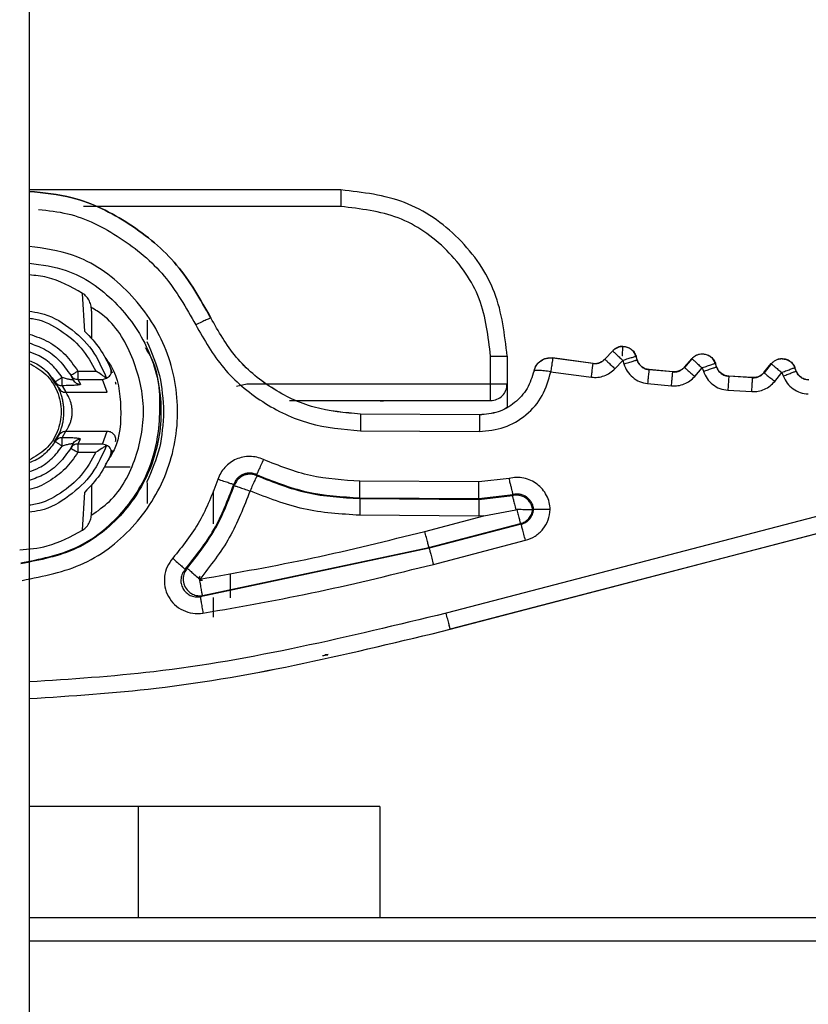
# Model space of a CAD drawing. Units: inches. Extents: x 0.1 to 16.8, y 0.1 to 10.9.
# Drawn here: x 7.2 to 7.3, y 2.8 to 2.9 of the extents above; entities that cross this region are included whole.
import ezdxf

# ---------------------------------------------------------------- set-up
doc = ezdxf.new("R2010")
doc.units = ezdxf.units.IN
doc.header["$MEASUREMENT"] = 0

msp = doc.modelspace()

# ---------------------------------------------------------------- linework, layer by layer
at = {"color": 7, "linetype": 'Continuous', "lineweight": 25}
for p, q in [((7.189091, 3.231005), (7.189091, 2.565755)), ((7.21678, 2.881177), (7.189091, 2.881175)), ((7.21678, 2.879701), (7.193899, 2.879699)), ((7.19404, 2.868618), (7.193837, 2.871997)), ((7.194635, 2.870407), (7.194635, 2.868001)), ((7.199556, 2.869624), (7.199556, 2.867888)), ((7.205219, 2.869828), (7.205221, 2.869829)), ((7.240927, 2.866905), (7.240222, 2.86616)), ((7.240922, 2.866885), (7.240226, 2.866149)), ((7.240927, 2.866905), (7.240922, 2.866885)), ((7.241795, 2.866455), (7.241828, 2.86729)), ((7.241829, 2.86729), (7.241824, 2.867268)), ((7.230069, 2.863954), (7.230068, 2.866415)), ((7.231545, 2.866415), (7.231545, 2.863954)), ((7.235591, 2.866254), (7.235583, 2.866265)), ((7.239177, 2.865784), (7.235583, 2.866265)), ((7.23918, 2.865773), (7.235594, 2.866253)), ((7.240222, 2.86616), (7.240226, 2.866149)), ((7.24112, 2.865304), (7.241816, 2.866041)), ((7.241836, 2.866454), (7.241795, 2.866455)), ((7.241816, 2.866041), (7.241907, 2.865737)), ((7.242994, 2.866393), (7.242999, 2.866412)), ((7.243085, 2.866088), (7.242994, 2.866393)), ((7.242999, 2.866411), (7.242998, 2.86638)), ((7.243092, 2.866098), (7.242999, 2.866412)), ((7.243085, 2.866088), (7.243092, 2.866098)), ((7.247281, 2.865439), (7.247959, 2.866209)), ((7.247955, 2.866189), (7.247285, 2.865429)), ((7.247959, 2.866209), (7.247955, 2.866189)), ((7.247958, 2.866192), (7.247958, 2.866208)), ((7.24889, 2.866625), (7.248885, 2.866603)), ((7.255969, 2.866207), (7.255966, 2.866185)), ((7.193412, 2.865095), (7.195022, 2.865095)), ((7.196322, 2.865317), (7.196455, 2.864938)), ((7.233931, 2.86511), (7.233932, 2.865109)), ((7.239177, 2.865784), (7.23918, 2.865773)), ((7.244141, 2.865217), (7.244149, 2.865226)), ((7.246253, 2.865017), (7.244141, 2.865217)), ((7.246249, 2.865027), (7.244149, 2.865226)), ((7.246253, 2.865017), (7.246249, 2.865027)), ((7.247281, 2.865439), (7.247285, 2.865429)), ((7.248207, 2.864616), (7.248877, 2.865376)), ((7.248877, 2.865376), (7.248979, 2.865075)), ((7.250042, 2.865768), (7.250046, 2.865788)), ((7.250144, 2.865468), (7.250042, 2.865768)), ((7.250151, 2.865477), (7.250046, 2.865788)), ((7.250047, 2.865787), (7.250047, 2.865756)), ((7.250144, 2.865468), (7.250151, 2.865477)), ((7.25436, 2.864965), (7.25501, 2.865758)), ((7.255007, 2.865738), (7.254364, 2.864955)), ((7.25501, 2.865758), (7.255007, 2.865738)), ((7.25501, 2.865741), (7.25501, 2.865757)), ((7.257108, 2.865391), (7.257112, 2.865411)), ((7.25722, 2.865094), (7.257108, 2.865391)), ((7.257227, 2.865104), (7.257112, 2.865411)), ((7.257112, 2.865409), (7.257113, 2.865378)), ((7.25722, 2.865094), (7.257227, 2.865104)), ((7.257227, 2.865104), (7.257228, 2.86508)), ((7.190733, 2.86497), (7.191493, 2.863834)), ((7.191686, 2.86363), (7.191402, 2.864138)), ((7.192984, 2.864336), (7.192775, 2.864722)), ((7.193412, 2.864359), (7.195614, 2.86436)), ((7.193412, 2.864359), (7.193645, 2.863929)), ((7.195614, 2.86436), (7.195943, 2.864473)), ((7.19602, 2.863213), (7.195614, 2.86436)), ((7.306122, 2.864472), (7.226123, 2.843608)), ((7.25123, 2.864633), (7.251237, 2.864643)), ((7.253347, 2.864507), (7.25123, 2.864633)), ((7.253343, 2.864518), (7.251237, 2.864643)), ((7.253347, 2.864507), (7.253343, 2.864518)), ((7.25436, 2.864965), (7.254364, 2.864955)), ((7.255315, 2.864175), (7.255958, 2.864958)), ((7.255958, 2.864958), (7.256069, 2.864661)), ((7.192024, 2.8638), (7.192352, 2.863213)), ((7.207506, 2.863771), (7.208415, 2.863952)), ((7.208415, 2.863952), (7.230069, 2.863954)), ((7.231545, 2.863954), (7.231545, 2.861933)), ((7.244019, 2.863993), (7.246143, 2.863792)), ((7.25115, 2.863406), (7.253281, 2.863279)), ((7.19235, 2.863213), (7.196019, 2.863213)), ((7.2122, 2.862476), (7.230069, 2.862478)), ((7.220011, 2.862455), (7.218522, 2.862465)), ((7.220523, 2.862407), (7.220011, 2.862455)), ((7.226495, 2.84218), (7.306494, 2.863044)), ((7.306496, 2.863043), (7.226496, 2.842179)), ((7.218514, 2.861279), (7.218514, 2.861281)), ((7.229084, 2.86121), (7.218514, 2.861281)), ((7.229084, 2.861208), (7.218514, 2.861279)), ((7.229084, 2.86121), (7.229084, 2.861208)), ((7.192025, 2.859181), (7.192352, 2.859768)), ((7.192351, 2.859768), (7.19602, 2.859768)), ((7.195615, 2.858621), (7.19602, 2.859768)), ((7.218504, 2.859804), (7.229074, 2.859733)), ((7.191791, 2.859593), (7.191267, 2.858809)), ((7.191403, 2.858843), (7.191686, 2.859351)), ((7.193413, 2.858621), (7.193645, 2.859052)), ((7.192776, 2.858259), (7.192984, 2.858645)), ((7.195615, 2.858621), (7.193413, 2.858621)), ((7.195943, 2.858509), (7.195615, 2.858621)), ((7.19646, 2.858056), (7.196322, 2.857664)), ((7.193413, 2.857886), (7.195023, 2.857886)), ((7.209281, 2.855906), (7.20932, 2.855808)), ((7.231717, 2.85557), (7.229044, 2.855254)), ((7.194636, 2.85498), (7.194637, 2.852574)), ((7.199547, 2.855265), (7.199558, 2.855093)), ((7.199558, 2.855093), (7.199558, 2.853333)), ((7.207302, 2.854927), (7.207257, 2.855021)), ((7.229044, 2.855254), (7.218474, 2.855325)), ((7.193839, 2.850983), (7.194042, 2.854362)), ((7.205463, 2.85153), (7.205463, 2.854468)), ((7.218464, 2.853849), (7.229034, 2.853779)), ((7.218464, 2.853777), (7.218464, 2.853849)), ((7.218464, 2.853777), (7.229034, 2.853706)), ((7.229034, 2.853779), (7.23207, 2.854137)), ((7.229034, 2.853706), (7.232007, 2.854047)), ((7.229034, 2.853706), (7.229034, 2.853779)), ((7.232007, 2.854047), (7.23207, 2.854137)), ((7.229474, 2.852235), (7.232308, 2.852788)), ((7.232308, 2.852788), (7.232401, 2.852799)), ((7.233895, 2.852807), (7.233815, 2.852789)), ((7.229024, 2.852231), (7.218454, 2.852302)), ((7.22423, 2.850867), (7.229474, 2.852235)), ((7.229474, 2.852235), (7.229024, 2.852231)), ((7.224602, 2.84944), (7.232725, 2.851558)), ((7.232797, 2.851502), (7.22462, 2.84937)), ((7.232725, 2.851558), (7.232797, 2.851502)), ((7.22462, 2.84937), (7.204287, 2.845064)), ((7.204477, 2.845168), (7.224602, 2.84944)), ((7.224581, 2.849519), (7.224586, 2.8495)), ((7.22462, 2.84937), (7.224602, 2.84944)), ((7.224993, 2.847942), (7.233169, 2.850074)), ((7.202947, 2.847502), (7.203127, 2.847596)), ((7.20694, 2.847133), (7.20694, 2.844965)), ((7.204287, 2.845064), (7.204477, 2.845168)), ((7.205464, 2.843242), (7.205464, 2.844988)), ((7.226496, 2.842179), (7.226422, 2.842462)), ((7.226496, 2.842179), (7.226495, 2.84218)), ((7.215657, 2.839928), (7.215361, 2.8399)), ((7.198796, 2.826442), (7.189091, 2.826442)), ((7.198796, 2.816599), (7.198796, 2.826442)), ((7.220235, 2.826442), (7.198796, 2.826442)), ((7.220235, 2.826442), (7.220235, 2.816599)), ((7.189091, 2.816599), (7.565659, 2.816599)), ((8.399566, 2.814483), (7.189091, 2.814483))]:
    msp.add_line(p, q, dxfattribs=at)
for points, knots in [([(7.189091, 2.881044), (7.190376, 2.880917), (7.193521, 2.880606), (7.198089, 2.878329), (7.202451, 2.874718), (7.204298, 2.871459), (7.205221, 2.869829)], [0, 0, 0, 0, 0.187194, 0.458129, 0.729065, 1, 1, 1, 1]), ([(7.205219, 2.869828), (7.204296, 2.871458), (7.20245, 2.874717), (7.198088, 2.878328), (7.193521, 2.880605), (7.190376, 2.880915), (7.189091, 2.881042)], [0, 0, 0, 0, 0.270937, 0.541875, 0.812812, 1, 1, 1, 1]), ([(7.189928, 2.87944), (7.190787, 2.879348), (7.193364, 2.879071), (7.197278, 2.87706), (7.201318, 2.873735), (7.203027, 2.870716), (7.203881, 2.869207)], [0, 0, 0, 0, 0.142857, 0.428571, 0.714286, 1, 1, 1, 1]), ([(7.188463, 2.846522), (7.19035, 2.846888), (7.194125, 2.847621), (7.198751, 2.851294), (7.201735, 2.856283), (7.202629, 2.862056), (7.201313, 2.867759), (7.19796, 2.872483), (7.193613, 2.875561), (7.190401, 2.875985), (7.189091, 2.876158)], [0, 0, 0, 0, 0.130052, 0.260104, 0.390155, 0.520207, 0.650259, 0.780311, 0.910363, 1, 1, 1, 1]), ([(7.189091, 2.874681), (7.19021, 2.874531), (7.193043, 2.874151), (7.196907, 2.8714), (7.199931, 2.867144), (7.201118, 2.862001), (7.200312, 2.856794), (7.197622, 2.852296), (7.19345, 2.848984), (7.190046, 2.848323), (7.188344, 2.847993)], [0, 0, 0, 0, 0.085377, 0.216037, 0.346698, 0.477358, 0.608019, 0.738679, 0.86934, 1, 1, 1, 1]), ([(7.193837, 2.871997), (7.192815, 2.872573), (7.191318, 2.873415), (7.189626, 2.873579), (7.189091, 2.873631)], [0, 0, 0, 0, 0.683287, 1, 1, 1, 1]), ([(7.194635, 2.870407), (7.194626, 2.870562), (7.194608, 2.870872), (7.194451, 2.871311), (7.194205, 2.871711), (7.19396, 2.871902), (7.193837, 2.871997)], [0, 0, 0, 0, 0.251203, 0.500506, 0.749144, 1, 1, 1, 1]), ([(7.189091, 2.870405), (7.18942, 2.870365), (7.190696, 2.870211), (7.192685, 2.869052), (7.194806, 2.867083), (7.195581, 2.865326), (7.195969, 2.864447)], [0, 0, 0, 0, 0.103784, 0.402522, 0.701261, 1, 1, 1, 1]), ([(7.194607, 2.8523), (7.195166, 2.852684), (7.196983, 2.853934), (7.198768, 2.857383), (7.199548, 2.861949), (7.19842, 2.866417), (7.196586, 2.869542), (7.194941, 2.870539), (7.194599, 2.870746)], [0, 0, 0, 0, 0.094358, 0.30681, 0.519261, 0.731713, 0.944164, 1, 1, 1, 1]), ([(7.189091, 2.869791), (7.189279, 2.869769), (7.190273, 2.869651), (7.19191, 2.868768), (7.193817, 2.867226), (7.19462, 2.865805), (7.195022, 2.865095)], [0, 0, 0, 0, 0.072507, 0.381671, 0.690836, 1, 1, 1, 1]), ([(7.189091, 2.868385), (7.189675, 2.86818), (7.190844, 2.867769), (7.192351, 2.866622), (7.193058, 2.865604), (7.193412, 2.865095)], [0, 0, 0, 0, 0.333253, 0.666627, 1, 1, 1, 1]), ([(7.199546, 2.867716), (7.199977, 2.866722), (7.20084, 2.864735), (7.200969, 2.862572), (7.201033, 2.861491)], [0, 0, 0, 0, 0.5, 1, 1, 1, 1]), ([(7.188337, 2.848073), (7.19003, 2.848402), (7.193415, 2.84906), (7.197551, 2.852346), (7.200265, 2.856841), (7.200917, 2.861929), (7.200493, 2.865639), (7.199461, 2.867094), (7.199415, 2.867158)], [0, 0, 0, 0, 0.198149, 0.396298, 0.594446, 0.792595, 0.990744, 1, 1, 1, 1]), ([(7.189091, 2.867594), (7.189549, 2.867431), (7.190531, 2.867082), (7.191823, 2.866089), (7.192458, 2.865178), (7.192775, 2.864722)], [0, 0, 0, 0, 0.304571, 0.652285, 1, 1, 1, 1]), ([(7.192024, 2.864535), (7.19174, 2.864913), (7.191171, 2.865668), (7.190137, 2.866438), (7.18939, 2.866697), (7.189091, 2.866801)], [0, 0, 0, 0, 0.374414, 0.748828, 1, 1, 1, 1]), ([(7.241828, 2.86729), (7.241958, 2.867277), (7.24222, 2.867251), (7.242564, 2.867062), (7.242848, 2.866782), (7.242947, 2.866539), (7.242999, 2.866411)], [0, 0, 0, 0, 0.248695, 0.500015, 0.737814, 1, 1, 1, 1]), ([(7.189091, 2.866014), (7.189269, 2.86595), (7.189835, 2.865748), (7.190659, 2.86512), (7.191154, 2.864465), (7.191402, 2.864138)], [0, 0, 0, 0, 0.187495, 0.593748, 1, 1, 1, 1]), ([(7.195815, 2.86632), (7.196006, 2.866066), (7.196958, 2.864797), (7.197345, 2.861856), (7.197121, 2.858721), (7.196132, 2.857227), (7.195846, 2.856795)], [0, 0, 0, 0, 0.094425, 0.470529, 0.846632, 1, 1, 1, 1]), ([(7.233931, 2.86511), (7.233989, 2.865287), (7.234105, 2.865641), (7.234511, 2.866039), (7.235025, 2.866283), (7.235397, 2.866271), (7.235583, 2.866265)], [0, 0, 0, 0, 0.249983, 0.499963, 0.749962, 1, 1, 1, 1]), ([(7.233932, 2.865109), (7.233982, 2.865262), (7.234084, 2.865577), (7.23444, 2.865974), (7.23486, 2.866197), (7.235263, 2.866278), (7.23548, 2.866262), (7.235591, 2.866254)], [0, 0, 0, 0, 0.219991, 0.450849, 0.708063, 0.8508, 1, 1, 1, 1]), ([(7.23918, 2.865773), (7.239277, 2.865768), (7.239469, 2.865757), (7.239751, 2.865827), (7.240014, 2.865953), (7.240155, 2.866084), (7.240226, 2.866149)], [0, 0, 0, 0, 0.250035, 0.5, 0.749964, 1, 1, 1, 1]), ([(7.243085, 2.866088), (7.243129, 2.865975), (7.243218, 2.865749), (7.24347, 2.865479), (7.243782, 2.865283), (7.244021, 2.865239), (7.244141, 2.865217)], [0, 0, 0, 0, 0.250068, 0.5, 0.749932, 1, 1, 1, 1]), ([(7.244149, 2.865226), (7.244036, 2.865246), (7.243806, 2.865288), (7.243497, 2.865474), (7.243234, 2.865744), (7.24314, 2.865979), (7.243092, 2.866098)], [0, 0, 0, 0, 0.235467, 0.480618, 0.735461, 1, 1, 1, 1]), ([(7.24889, 2.866625), (7.249006, 2.866614), (7.249246, 2.866593), (7.249582, 2.866427), (7.249879, 2.86616), (7.24999, 2.865914), (7.250046, 2.865788)], [0, 0, 0, 0, 0.229072, 0.472092, 0.729067, 1, 1, 1, 1]), ([(7.25501, 2.865758), (7.255078, 2.865829), (7.25521, 2.865969), (7.255456, 2.866108), (7.255711, 2.866193), (7.255885, 2.866202), (7.255969, 2.866207)], [0, 0, 0, 0, 0.2681906, 0.5242484, 0.7681813, 1, 1, 1, 1]), ([(7.255969, 2.866207), (7.256091, 2.866195), (7.256338, 2.866172), (7.256668, 2.866003), (7.256947, 2.86575), (7.257056, 2.865527), (7.257112, 2.865409)], [0, 0, 0, 0, 0.2481079, 0.5000132, 0.7381033, 1, 1, 1, 1]), ([(7.189091, 2.865777), (7.189612, 2.865487), (7.190671, 2.864897), (7.191681, 2.863318), (7.192053, 2.86149), (7.191682, 2.859662), (7.190671, 2.858083), (7.189612, 2.857493), (7.189091, 2.857202)], [0, 0, 0, 0, 0.163102, 0.331531, 0.499959, 0.668388, 0.836816, 1, 1, 1, 1]), ([(7.195943, 2.864473), (7.19588, 2.864516), (7.195748, 2.864607), (7.195441, 2.864824), (7.195188, 2.864988), (7.195022, 2.865095)], [0, 0, 0, 0, 0.239795, 0.500209, 1, 1, 1, 1]), ([(7.195958, 2.864478), (7.196077, 2.864539), (7.196255, 2.864629), (7.196376, 2.864909), (7.19638, 2.865106), (7.196355, 2.865229), (7.196333, 2.865288), (7.196322, 2.865317)], [0, 0, 0, 0, 0.499597, 0.749336, 0.880048, 0.94004, 1, 1, 1, 1]), ([(7.235421, 2.865037), (7.235227, 2.865065), (7.234847, 2.86512), (7.234401, 2.865159), (7.234134, 2.865158), (7.233979, 2.865143), (7.233949, 2.865121), (7.233932, 2.865109)], [0, 0, 0, 0, 0.2568275, 0.5050755, 0.6938143, 0.8323226, 1, 1, 1, 1]), ([(7.239028, 2.864553), (7.23922, 2.864542), (7.239605, 2.864519), (7.24017, 2.864661), (7.240696, 2.86491), (7.240978, 2.865173), (7.24112, 2.865304)], [0, 0, 0, 0, 0.249691, 0.499983, 0.749692, 1, 1, 1, 1]), ([(7.241907, 2.865737), (7.241994, 2.86551), (7.242171, 2.865056), (7.242678, 2.864521), (7.243299, 2.864123), (7.243779, 2.864036), (7.244019, 2.863993)], [0, 0, 0, 0, 0.249747, 0.499978, 0.749748, 1, 1, 1, 1]), ([(7.246253, 2.865017), (7.246349, 2.865015), (7.246542, 2.86501), (7.246822, 2.86509), (7.24708, 2.865225), (7.247216, 2.865361), (7.247285, 2.865429)], [0, 0, 0, 0, 0.2500354, 0.4999999, 0.7499644, 1, 1, 1, 1]), ([(7.248979, 2.865075), (7.249074, 2.864852), (7.249266, 2.864404), (7.249792, 2.863887), (7.250427, 2.863511), (7.250909, 2.863441), (7.25115, 2.863406)], [0, 0, 0, 0, 0.249747, 0.499978, 0.749748, 1, 1, 1, 1]), ([(7.250144, 2.865468), (7.250192, 2.865356), (7.250289, 2.865133), (7.25055, 2.864872), (7.250869, 2.864687), (7.251109, 2.864651), (7.25123, 2.864633)], [0, 0, 0, 0, 0.250068, 0.5, 0.749932, 1, 1, 1, 1]), ([(7.251237, 2.864643), (7.251124, 2.864659), (7.250893, 2.864693), (7.250577, 2.864868), (7.250305, 2.865128), (7.250203, 2.86536), (7.250151, 2.865478)], [0, 0, 0, 0, 0.235475, 0.480629, 0.735469, 1, 1, 1, 1]), ([(7.258334, 2.864298), (7.258214, 2.864311), (7.257972, 2.864339), (7.257647, 2.864513), (7.257377, 2.864764), (7.257272, 2.864984), (7.25722, 2.865094)], [0, 0, 0, 0, 0.250068, 0.5, 0.749932, 1, 1, 1, 1]), ([(7.258342, 2.864307), (7.258228, 2.86432), (7.257996, 2.864346), (7.257674, 2.864509), (7.257393, 2.86476), (7.257283, 2.864988), (7.257227, 2.865104)], [0, 0, 0, 0, 0.235475, 0.480629, 0.735469, 1, 1, 1, 1]), ([(7.191402, 2.864138), (7.191446, 2.86408), (7.191521, 2.863982), (7.191676, 2.863879), (7.191839, 2.863812), (7.191963, 2.863804), (7.192024, 2.8638)], [0, 0, 0, 0, 0.2919852, 0.4999438, 0.7499719, 1, 1, 1, 1]), ([(7.192984, 2.864336), (7.192983, 2.864329), (7.192983, 2.864317), (7.192931, 2.864311), (7.192845, 2.864318), (7.192681, 2.864344), (7.192398, 2.864411), (7.192155, 2.864492), (7.192024, 2.864535)], [0, 0, 0, 0, 0.110276, 0.219301, 0.330593, 0.447198, 0.703608, 1, 1, 1, 1]), ([(7.192775, 2.864722), (7.192819, 2.864661), (7.192893, 2.864556), (7.193051, 2.864445), (7.19322, 2.864373), (7.193348, 2.864364), (7.193412, 2.864359)], [0, 0, 0, 0, 0.292247, 0.499939, 0.749969, 1, 1, 1, 1]), ([(7.193096, 2.864171), (7.193075, 2.864193), (7.193035, 2.864237), (7.192995, 2.864291), (7.192975, 2.864317)], [0, 0, 0, 0, 0.509339, 1, 1, 1, 1]), ([(7.192984, 2.864336), (7.193018, 2.864278), (7.193088, 2.864161), (7.193251, 2.864031), (7.193441, 2.863944), (7.193578, 2.863934), (7.193645, 2.863929)], [0, 0, 0, 0, 0.245109, 0.5, 0.754891, 1, 1, 1, 1]), ([(7.19673, 2.86415), (7.196733, 2.864139), (7.19674, 2.864117), (7.19677, 2.864001), (7.196785, 2.863945)], [0, 0, 0, 0, 0.510712, 1, 1, 1, 1]), ([(7.246143, 2.863792), (7.246336, 2.863787), (7.246721, 2.863778), (7.24728, 2.86394), (7.247798, 2.864207), (7.248071, 2.864479), (7.248207, 2.864616)], [0, 0, 0, 0, 0.2496906, 0.4999829, 0.7496919, 1, 1, 1, 1]), ([(7.253281, 2.863279), (7.253289, 2.863437), (7.253306, 2.863751), (7.253327, 2.864126), (7.253339, 2.864357), (7.253345, 2.864462), (7.253347, 2.8645), (7.253347, 2.864505), (7.253347, 2.864507)], [0, 0, 0, 0, 0.2495326, 0.4990652, 0.697237, 0.8469117, 0.9478798, 1, 1, 1, 1]), ([(7.253281, 2.863279), (7.253473, 2.863281), (7.253859, 2.863286), (7.254412, 2.863467), (7.254919, 2.863752), (7.255183, 2.864034), (7.255315, 2.864175)], [0, 0, 0, 0, 0.249691, 0.499983, 0.749692, 1, 1, 1, 1]), ([(7.253347, 2.864507), (7.253444, 2.864508), (7.253636, 2.864511), (7.253913, 2.8646), (7.254166, 2.864744), (7.254298, 2.864885), (7.254364, 2.864955)], [0, 0, 0, 0, 0.250035, 0.5, 0.749964, 1, 1, 1, 1]), ([(7.256069, 2.864661), (7.256173, 2.864441), (7.25638, 2.864), (7.256924, 2.863502), (7.257571, 2.863148), (7.258056, 2.863095), (7.258298, 2.863069)], [0, 0, 0, 0, 0.249747, 0.499978, 0.749748, 1, 1, 1, 1]), ([(7.191686, 2.86363), (7.19172, 2.863571), (7.19179, 2.863452), (7.191953, 2.863318), (7.192144, 2.863229), (7.192283, 2.863218), (7.19235, 2.863213)], [0, 0, 0, 0, 0.244898, 0.499822, 0.754841, 1, 1, 1, 1]), ([(7.191686, 2.859351), (7.191703, 2.859385), (7.191738, 2.859453), (7.19191, 2.859869), (7.192035, 2.860304), (7.192114, 2.860681), (7.192165, 2.861088), (7.192181, 2.861509), (7.192161, 2.861926), (7.192109, 2.862325), (7.19203, 2.862692), (7.191906, 2.863119), (7.191737, 2.863527), (7.191703, 2.863595), (7.191686, 2.86363)], [0, 0, 0, 0, 0.132064, 0.261108, 0.324328, 0.385841, 0.444866, 0.502781, 0.559882, 0.618304, 0.678676, 0.740593, 0.868579, 1, 1, 1, 1]), ([(7.193645, 2.863929), (7.193643, 2.86392), (7.193639, 2.863903), (7.193555, 2.863879), (7.193412, 2.863856), (7.193211, 2.863837), (7.192967, 2.86382), (7.192578, 2.863804), (7.192249, 2.863801), (7.192024, 2.8638)], [0, 0, 0, 0, 0.121074, 0.237037, 0.353743, 0.476938, 0.602192, 0.728068, 1, 1, 1, 1]), ([(7.192351, 2.859768), (7.192358, 2.859775), (7.192371, 2.859789), (7.192432, 2.859893), (7.192535, 2.860055), (7.192653, 2.860288), (7.19277, 2.860591), (7.192858, 2.860905), (7.192908, 2.861232), (7.192918, 2.86158), (7.192885, 2.861925), (7.192793, 2.862347), (7.19262, 2.86278), (7.192447, 2.863061), (7.19237, 2.863193), (7.192357, 2.863206), (7.19235, 2.863213)], [0, 0, 0, 0, 0.065367, 0.127598, 0.177638, 0.261576, 0.333752, 0.390376, 0.455026, 0.51668, 0.577794, 0.64318, 0.763239, 0.878754, 0.936816, 1, 1, 1, 1]), ([(7.201033, 2.861491), (7.200969, 2.86041), (7.20084, 2.858247), (7.199978, 2.856259), (7.199547, 2.855265)], [0, 0, 0, 0, 0.5, 1, 1, 1, 1]), ([(7.191686, 2.859351), (7.19172, 2.859409), (7.19179, 2.859529), (7.191954, 2.859663), (7.192146, 2.859752), (7.192284, 2.859763), (7.192352, 2.859768)], [0, 0, 0, 0, 0.245132, 0.500144, 0.755082, 1, 1, 1, 1]), ([(7.19602, 2.859768), (7.196078, 2.859764), (7.196194, 2.859756), (7.196357, 2.859694), (7.196499, 2.8596), (7.196618, 2.859474), (7.196705, 2.859323), (7.196754, 2.859153), (7.196764, 2.858986), (7.196741, 2.858881), (7.19673, 2.858831)], [0, 0, 0, 0, 0.126907, 0.255189, 0.381051, 0.500049, 0.634, 0.76399, 0.886732, 1, 1, 1, 1]), ([(7.192025, 2.859181), (7.191963, 2.859177), (7.191839, 2.859168), (7.191676, 2.859102), (7.191521, 2.858998), (7.191446, 2.8589), (7.191403, 2.858843)], [0, 0, 0, 0, 0.250028, 0.500057, 0.707754, 1, 1, 1, 1]), ([(7.193645, 2.859052), (7.193643, 2.859061), (7.193638, 2.859078), (7.193552, 2.859103), (7.193407, 2.859125), (7.193138, 2.859151), (7.192675, 2.859176), (7.192248, 2.859179), (7.192025, 2.859181)], [0, 0, 0, 0, 0.122791, 0.240072, 0.357715, 0.481545, 0.729515, 1, 1, 1, 1]), ([(7.192984, 2.858645), (7.193019, 2.858702), (7.193089, 2.858819), (7.193251, 2.85895), (7.193441, 2.859037), (7.193578, 2.859047), (7.193645, 2.859052)], [0, 0, 0, 0, 0.245109, 0.5, 0.754891, 1, 1, 1, 1]), ([(7.191403, 2.858843), (7.191155, 2.858515), (7.19066, 2.85786), (7.189835, 2.857232), (7.189269, 2.857029), (7.189091, 2.856966)], [0, 0, 0, 0, 0.406141, 0.812281, 1, 1, 1, 1]), ([(7.195969, 2.858534), (7.195582, 2.857655), (7.194807, 2.855898), (7.192686, 2.853929), (7.190697, 2.852769), (7.18942, 2.852614), (7.189091, 2.852574)], [0, 0, 0, 0, 0.298692, 0.597383, 0.896075, 1, 1, 1, 1]), ([(7.189091, 2.856178), (7.189391, 2.856283), (7.190137, 2.856542), (7.191172, 2.857312), (7.191741, 2.858068), (7.192025, 2.858446)], [0, 0, 0, 0, 0.251366, 0.625683, 1, 1, 1, 1]), ([(7.192776, 2.858259), (7.192458, 2.857803), (7.191824, 2.856891), (7.190532, 2.855898), (7.189549, 2.855549), (7.189091, 2.855386)], [0, 0, 0, 0, 0.347632, 0.695265, 1, 1, 1, 1]), ([(7.192025, 2.858446), (7.192155, 2.858489), (7.192398, 2.858569), (7.192681, 2.858635), (7.192845, 2.858662), (7.192931, 2.858668), (7.192983, 2.858663), (7.192984, 2.858651), (7.192984, 2.858645)], [0, 0, 0, 0, 0.295754, 0.552035, 0.66875, 0.780236, 0.889497, 1, 1, 1, 1]), ([(7.193413, 2.858621), (7.193349, 2.858617), (7.19322, 2.858608), (7.193052, 2.858536), (7.192893, 2.858425), (7.192819, 2.85832), (7.192776, 2.858259)], [0, 0, 0, 0, 0.250031, 0.500062, 0.70749, 1, 1, 1, 1]), ([(7.192975, 2.858663), (7.192995, 2.85869), (7.193036, 2.858744), (7.193076, 2.858788), (7.193096, 2.85881)], [0, 0, 0, 0, 0.489981, 1, 1, 1, 1]), ([(7.195969, 2.858534), (7.195906, 2.858485), (7.195777, 2.858386), (7.195455, 2.858169), (7.195195, 2.857999), (7.195023, 2.857886)], [0, 0, 0, 0, 0.243902, 0.500342, 1, 1, 1, 1]), ([(7.196322, 2.857664), (7.196333, 2.857693), (7.196355, 2.857752), (7.19638, 2.857876), (7.196377, 2.858072), (7.196255, 2.858352), (7.196077, 2.858443), (7.195959, 2.858503)], [0, 0, 0, 0, 0.0599465, 0.1199343, 0.2506617, 0.5004013, 1, 1, 1, 1]), ([(7.193413, 2.857886), (7.19306, 2.857372), (7.192355, 2.856344), (7.190833, 2.855269), (7.189703, 2.854675), (7.189091, 2.854595), (7.189091, 2.854594)], [0, 0, 0, 0, 0.333299, 0.666598, 0.999898, 1, 1, 1, 1]), ([(7.195023, 2.857886), (7.194621, 2.857176), (7.193818, 2.855755), (7.191911, 2.854212), (7.190274, 2.853329), (7.18928, 2.853211), (7.189091, 2.853189)], [0, 0, 0, 0, 0.309108, 0.618216, 0.927324, 1, 1, 1, 1]), ([(7.209901, 2.857245), (7.209708, 2.857321), (7.20932, 2.857474), (7.208694, 2.857538), (7.208069, 2.857483), (7.207471, 2.857291), (7.206923, 2.856982), (7.206458, 2.856562), (7.206079, 2.856058), (7.205928, 2.85567), (7.205853, 2.855475)], [0, 0, 0, 0, 0.124627, 0.249714, 0.374533, 0.499985, 0.624886, 0.750261, 0.875085, 1, 1, 1, 1]), ([(7.198063, 2.856569), (7.197747, 2.856569), (7.197119, 2.856569), (7.196396, 2.856569), (7.195878, 2.856569), (7.195812, 2.856569), (7.195778, 2.856569)], [0, 0, 0, 0, 0.252118, 0.499857, 0.750514, 1, 1, 1, 1]), ([(7.209281, 2.855906), (7.209184, 2.855944), (7.208989, 2.85602), (7.208676, 2.856054), (7.208364, 2.856026), (7.208065, 2.855931), (7.207792, 2.855776), (7.207559, 2.855566), (7.20737, 2.855313), (7.207294, 2.855118), (7.207257, 2.855021)], [0, 0, 0, 0, 0.124992, 0.250292, 0.374906, 0.49998, 0.625032, 0.749653, 0.874974, 1, 1, 1, 1]), ([(7.20932, 2.855808), (7.209223, 2.855846), (7.20903, 2.85592), (7.208718, 2.855952), (7.208407, 2.855923), (7.208062, 2.855814), (7.207743, 2.855609), (7.20746, 2.8553), (7.207358, 2.855059), (7.207302, 2.854927)], [0, 0, 0, 0, 0.125097, 0.250194, 0.375291, 0.500388, 0.685441, 0.826658, 1, 1, 1, 1]), ([(7.235372, 2.852797), (7.235352, 2.853016), (7.235311, 2.853453), (7.235065, 2.854069), (7.234702, 2.854621), (7.234222, 2.855074), (7.233655, 2.855416), (7.233026, 2.855616), (7.232366, 2.855687), (7.231934, 2.855609), (7.231717, 2.85557)], [0, 0, 0, 0, 0.1249188, 0.2500551, 0.3747659, 0.4999827, 0.6246764, 0.7499169, 0.8748041, 1, 1, 1, 1]), ([(7.23207, 2.854137), (7.232064, 2.854164), (7.23205, 2.854217), (7.231989, 2.854466), (7.231935, 2.854686), (7.23189, 2.854869), (7.231816, 2.855171), (7.231753, 2.855425), (7.231717, 2.85557)], [0, 0, 0, 0, 0.249529, 0.499059, 0.55231, 0.653653, 0.802951, 1, 1, 1, 1]), ([(7.233814, 2.852789), (7.233786, 2.852926), (7.233734, 2.853177), (7.233521, 2.853537), (7.233227, 2.853824), (7.232898, 2.853992), (7.232648, 2.854061), (7.232469, 2.854084), (7.232262, 2.854092), (7.232109, 2.854065), (7.232007, 2.854047)], [0, 0, 0, 0, 0.1685, 0.308085, 0.49956, 0.657462, 0.749647, 0.812279, 0.87491, 1, 1, 1, 1]), ([(7.233895, 2.852807), (7.233881, 2.852914), (7.233853, 2.853127), (7.233724, 2.853426), (7.233539, 2.85369), (7.2333, 2.853908), (7.233019, 2.854069), (7.232711, 2.854164), (7.232387, 2.854195), (7.232176, 2.854156), (7.23207, 2.854137)], [0, 0, 0, 0, 0.125285, 0.250354, 0.374999, 0.500091, 0.624933, 0.749649, 0.874964, 1, 1, 1, 1]), ([(7.232797, 2.851502), (7.232941, 2.851554), (7.233229, 2.851657), (7.233572, 2.851969), (7.233818, 2.852359), (7.233869, 2.852658), (7.233895, 2.852807)], [0, 0, 0, 0, 0.251628, 0.502069, 0.751476, 1, 1, 1, 1]), ([(7.233169, 2.850074), (7.233465, 2.85018), (7.234058, 2.85039), (7.234752, 2.851047), (7.235244, 2.851864), (7.23533, 2.852486), (7.235372, 2.852797)], [0, 0, 0, 0, 0.24989, 0.500157, 0.750078, 1, 1, 1, 1]), ([(7.235372, 2.852797), (7.2352, 2.852799), (7.234929, 2.852801), (7.234588, 2.852803), (7.234326, 2.852804), (7.234116, 2.852805), (7.233946, 2.852806), (7.233914, 2.852807), (7.233895, 2.852807)], [0, 0, 0, 0, 0.226938, 0.358559, 0.49988, 0.662403, 0.800085, 1, 1, 1, 1]), ([(7.193839, 2.850983), (7.193959, 2.851075), (7.194207, 2.851263), (7.19445, 2.851664), (7.19461, 2.852107), (7.194628, 2.852417), (7.194637, 2.852574)], [0, 0, 0, 0, 0.2430804, 0.4997281, 0.746257, 1, 1, 1, 1]), ([(7.188244, 2.84923), (7.189069, 2.849298), (7.191055, 2.849464), (7.192812, 2.850423), (7.193839, 2.850983)], [0, 0, 0, 0, 0.415637, 1, 1, 1, 1]), ([(7.201846, 2.848484), (7.201662, 2.84824), (7.201296, 2.847752), (7.201071, 2.846853), (7.201095, 2.845936), (7.201417, 2.845075), (7.201971, 2.84434), (7.202732, 2.843829), (7.203612, 2.843535), (7.204221, 2.843583), (7.204525, 2.843608)], [0, 0, 0, 0, 0.125176, 0.250343, 0.375035, 0.49999, 0.62456, 0.749637, 0.87462, 1, 1, 1, 1]), ([(7.203127, 2.847596), (7.203053, 2.847497), (7.202874, 2.847256), (7.20274, 2.846772), (7.202783, 2.846286), (7.20297, 2.845839), (7.203239, 2.845514), (7.203619, 2.84527), (7.204026, 2.845136), (7.204327, 2.845158), (7.204477, 2.845168)], [0, 0, 0, 0, 0.102881, 0.250013, 0.407776, 0.499914, 0.650704, 0.749894, 0.874947, 1, 1, 1, 1]), ([(7.202947, 2.847502), (7.202855, 2.847379), (7.202671, 2.847134), (7.202552, 2.846683), (7.202566, 2.846224), (7.202723, 2.84579), (7.203005, 2.845426), (7.203386, 2.845168), (7.20383, 2.845028), (7.204134, 2.845052), (7.204287, 2.845064)], [0, 0, 0, 0, 0.126059, 0.251308, 0.375979, 0.500282, 0.624567, 0.749178, 0.874322, 1, 1, 1, 1]), ([(7.204491, 2.846501), (7.204464, 2.846498), (7.204414, 2.846494), (7.20434, 2.846514), (7.204279, 2.846559), (7.204234, 2.846619), (7.204205, 2.846691), (7.204202, 2.846767), (7.204219, 2.846842), (7.204249, 2.846883), (7.204264, 2.846904)], [0, 0, 0, 0, 0.131877, 0.250911, 0.369945, 0.501822, 0.624036, 0.750911, 0.873125, 1, 1, 1, 1]), ([(7.226123, 2.843608), (7.217515, 2.841521), (7.205301, 2.838559), (7.192786, 2.837743), (7.189091, 2.837501)], [0, 0, 0, 0, 0.704753, 1, 1, 1, 1]), ([(7.189091, 2.836023), (7.192855, 2.836268), (7.205496, 2.837092), (7.217832, 2.840081), (7.226495, 2.84218)], [0, 0, 0, 0, 0.2977543, 1, 1, 1, 1]), ([(7.189091, 2.836022), (7.192855, 2.836267), (7.205496, 2.83709), (7.217833, 2.840079), (7.226496, 2.842179)], [0, 0, 0, 0, 0.2977573, 1, 1, 1, 1]), ([(7.215146, 2.839839), (7.215227, 2.839851), (7.215389, 2.839875), (7.21555, 2.839907), (7.21563, 2.839922)], [0, 0, 0, 0, 0.4999918, 1, 1, 1, 1])]:
    msp.add_open_spline(points, degree=3, knots=knots, dxfattribs=at)
for points in [[(7.21678, 2.881177), (7.21678, 2.881155), (7.21678, 2.881111), (7.21678, 2.880769), (7.21678, 2.880281), (7.21678, 2.879894), (7.21678, 2.879701)], [(7.231545, 2.866415), (7.231323, 2.868349), (7.230879, 2.872219), (7.227464, 2.877098), (7.222584, 2.880512), (7.218714, 2.880956), (7.21678, 2.881177)], [(7.230068, 2.866415), (7.229869, 2.868156), (7.229469, 2.871638), (7.226396, 2.87603), (7.222003, 2.879102), (7.218521, 2.879501), (7.21678, 2.879701)], [(7.205219, 2.869828), (7.205194, 2.869816), (7.205144, 2.869793), (7.204832, 2.869648), (7.204396, 2.869446), (7.204053, 2.869287), (7.203881, 2.869207)], [(7.218514, 2.861279), (7.217124, 2.861402), (7.214344, 2.861648), (7.210533, 2.863479), (7.207285, 2.866187), (7.205908, 2.868614), (7.205219, 2.869828)], [(7.218514, 2.861281), (7.217124, 2.861404), (7.214344, 2.861649), (7.210534, 2.86348), (7.207287, 2.866188), (7.20591, 2.868615), (7.205221, 2.869829)], [(7.19404, 2.868618), (7.194506, 2.868127), (7.195436, 2.867144), (7.196026, 2.865926), (7.196322, 2.865317)], [(7.203881, 2.869207), (7.204638, 2.867872), (7.206153, 2.865202), (7.209725, 2.862223), (7.213917, 2.860209), (7.216975, 2.859939), (7.218504, 2.859804)], [(7.241824, 2.867268), (7.24174, 2.867264), (7.241572, 2.867255), (7.24133, 2.867177), (7.241106, 2.867058), (7.240984, 2.866943), (7.240922, 2.866885)], [(7.240922, 2.866885), (7.240939, 2.86687), (7.240973, 2.866838), (7.241181, 2.866641), (7.241472, 2.866366), (7.241701, 2.866149), (7.241816, 2.866041)], [(7.241829, 2.86729), (7.241745, 2.867285), (7.241577, 2.867277), (7.241335, 2.867198), (7.241111, 2.867078), (7.240988, 2.866963), (7.240927, 2.866905)], [(7.242994, 2.866393), (7.242945, 2.866514), (7.242847, 2.866757), (7.242564, 2.867037), (7.242215, 2.867229), (7.241954, 2.867255), (7.241824, 2.867268)], [(7.230068, 2.866415), (7.230262, 2.866415), (7.230649, 2.866415), (7.231137, 2.866415), (7.231478, 2.866415), (7.231523, 2.866415), (7.231545, 2.866415)], [(7.235594, 2.866253), (7.235591, 2.86623), (7.235585, 2.866184), (7.235544, 2.865901), (7.235487, 2.865504), (7.235443, 2.865192), (7.235421, 2.865036)], [(7.239176, 2.865784), (7.239272, 2.865779), (7.239465, 2.865768), (7.239748, 2.865838), (7.24001, 2.865964), (7.240152, 2.866095), (7.240223, 2.86616)], [(7.240226, 2.866149), (7.240243, 2.866133), (7.240277, 2.866101), (7.240485, 2.865905), (7.240776, 2.865629), (7.241005, 2.865413), (7.24112, 2.865304)], [(7.242994, 2.866393), (7.242972, 2.866386), (7.242927, 2.866373), (7.242653, 2.866291), (7.242269, 2.866176), (7.241967, 2.866086), (7.241816, 2.866041)], [(7.241907, 2.865737), (7.242058, 2.865782), (7.24236, 2.865872), (7.242744, 2.865987), (7.243018, 2.866069), (7.243063, 2.866082), (7.243085, 2.866088)], [(7.248885, 2.866603), (7.248798, 2.866599), (7.248622, 2.866589), (7.248372, 2.866504), (7.248141, 2.866375), (7.248017, 2.866251), (7.247955, 2.866189)], [(7.247955, 2.866189), (7.247972, 2.866173), (7.248007, 2.866143), (7.248222, 2.865954), (7.248522, 2.865689), (7.248759, 2.86548), (7.248877, 2.865376)], [(7.247959, 2.866209), (7.248021, 2.866271), (7.248145, 2.866395), (7.248376, 2.866525), (7.248627, 2.866611), (7.248802, 2.86662), (7.24889, 2.866625)], [(7.250042, 2.865769), (7.249991, 2.865885), (7.249888, 2.866118), (7.249608, 2.866384), (7.249266, 2.866566), (7.249012, 2.866591), (7.248885, 2.866603)], [(7.255966, 2.866185), (7.255874, 2.86618), (7.255692, 2.86617), (7.255432, 2.866078), (7.255195, 2.865938), (7.25507, 2.865805), (7.255007, 2.865738)], [(7.255966, 2.866185), (7.256089, 2.866174), (7.256336, 2.86615), (7.25667, 2.865978), (7.256947, 2.865725), (7.257055, 2.865502), (7.257108, 2.865391)], [(7.192775, 2.864722), (7.192785, 2.864727), (7.192804, 2.864739), (7.192951, 2.864825), (7.193162, 2.864948), (7.193329, 2.865046), (7.193412, 2.865095)], [(7.193412, 2.865095), (7.193412, 2.865003), (7.193412, 2.864821), (7.193412, 2.864586), (7.193412, 2.864413), (7.193412, 2.864377), (7.193412, 2.864359)], [(7.229074, 2.859733), (7.229824, 2.859805), (7.231326, 2.859948), (7.233295, 2.86113), (7.234809, 2.862858), (7.235217, 2.86431), (7.235421, 2.865036)], [(7.233931, 2.86511), (7.23376, 2.864572), (7.233417, 2.863497), (7.232256, 2.86223), (7.23077, 2.861367), (7.229646, 2.861262), (7.229084, 2.86121)], [(7.233932, 2.865109), (7.233761, 2.864571), (7.233418, 2.863495), (7.232256, 2.862228), (7.23077, 2.861365), (7.229646, 2.861261), (7.229084, 2.861208)], [(7.235421, 2.865036), (7.236021, 2.864951), (7.237223, 2.864783), (7.238426, 2.86463), (7.239028, 2.864553)], [(7.239028, 2.864553), (7.239048, 2.86471), (7.239087, 2.865023), (7.239136, 2.86542), (7.239172, 2.865705), (7.239178, 2.86575), (7.23918, 2.865773)], [(7.244141, 2.865217), (7.244138, 2.865194), (7.244134, 2.865147), (7.244105, 2.864862), (7.244066, 2.864464), (7.244034, 2.86415), (7.244019, 2.863993)], [(7.246143, 2.863792), (7.246157, 2.863949), (7.246185, 2.864263), (7.246221, 2.864662), (7.246247, 2.864947), (7.246251, 2.864994), (7.246253, 2.865017)], [(7.247281, 2.865439), (7.247212, 2.865371), (7.247075, 2.865236), (7.246817, 2.865101), (7.246537, 2.865021), (7.246345, 2.865025), (7.246248, 2.865027)], [(7.247285, 2.865429), (7.247302, 2.865413), (7.247337, 2.865383), (7.247552, 2.865193), (7.247853, 2.864928), (7.248089, 2.86472), (7.248207, 2.864616)], [(7.250042, 2.865768), (7.25002, 2.865761), (7.249977, 2.865746), (7.249705, 2.865655), (7.249325, 2.865527), (7.249027, 2.865426), (7.248877, 2.865376)], [(7.248979, 2.865075), (7.249128, 2.865125), (7.249427, 2.865226), (7.249807, 2.865354), (7.250078, 2.865445), (7.250122, 2.86546), (7.250144, 2.865468)], [(7.255007, 2.865738), (7.255025, 2.865723), (7.255061, 2.865694), (7.255282, 2.865512), (7.255592, 2.865258), (7.255836, 2.865058), (7.255958, 2.864958)], [(7.257108, 2.865391), (7.257087, 2.865383), (7.257043, 2.865366), (7.256775, 2.865265), (7.2564, 2.865124), (7.256105, 2.865013), (7.255958, 2.864958)], [(7.256069, 2.864661), (7.256217, 2.864716), (7.256512, 2.864827), (7.256887, 2.864968), (7.257155, 2.865069), (7.257198, 2.865086), (7.25722, 2.865094)], [(7.192024, 2.864535), (7.191943, 2.864483), (7.19178, 2.864379), (7.191574, 2.864247), (7.19143, 2.864156), (7.191411, 2.864144), (7.191402, 2.864138)], [(7.192024, 2.8638), (7.192024, 2.863817), (7.192024, 2.863853), (7.192024, 2.864026), (7.192024, 2.864261), (7.192024, 2.864444), (7.192024, 2.864535)], [(7.25123, 2.864633), (7.251228, 2.86461), (7.251225, 2.864564), (7.251207, 2.864278), (7.251181, 2.863878), (7.25116, 2.863564), (7.25115, 2.863406)], [(7.25436, 2.864965), (7.254294, 2.864895), (7.254162, 2.864755), (7.253909, 2.864611), (7.253632, 2.864521), (7.253439, 2.864519), (7.253342, 2.864518)], [(7.254364, 2.864955), (7.254382, 2.86494), (7.254418, 2.864911), (7.254639, 2.864729), (7.254949, 2.864475), (7.255193, 2.864275), (7.255315, 2.864175)], [(7.230069, 2.862478), (7.230069, 2.8625), (7.230069, 2.862544), (7.230069, 2.862886), (7.230069, 2.863374), (7.230069, 2.863761), (7.230069, 2.863954)], [(7.230069, 2.863954), (7.230262, 2.863954), (7.230649, 2.863954), (7.231137, 2.863954), (7.231478, 2.863954), (7.231523, 2.863954), (7.231545, 2.863954)], [(7.230069, 2.862478), (7.230262, 2.8625), (7.230649, 2.862544), (7.231137, 2.862886), (7.231478, 2.863374), (7.231523, 2.863761), (7.231545, 2.863954)], [(7.218514, 2.861279), (7.218514, 2.861251), (7.218514, 2.861196), (7.218511, 2.860852), (7.218508, 2.860371), (7.218505, 2.859993), (7.218504, 2.859804)], [(7.229084, 2.861208), (7.229083, 2.861181), (7.229083, 2.861125), (7.229081, 2.860781), (7.229078, 2.8603), (7.229075, 2.859922), (7.229074, 2.859733)], [(7.192025, 2.858446), (7.192025, 2.858537), (7.192025, 2.85872), (7.192025, 2.858955), (7.192025, 2.859127), (7.192025, 2.859163), (7.192025, 2.859181)], [(7.191403, 2.858843), (7.191412, 2.858837), (7.191431, 2.858825), (7.191574, 2.858733), (7.19178, 2.858602), (7.191943, 2.858498), (7.192025, 2.858446)], [(7.192776, 2.858259), (7.192785, 2.858253), (7.192804, 2.858242), (7.192952, 2.858156), (7.193162, 2.858032), (7.193329, 2.857935), (7.193413, 2.857886)], [(7.193413, 2.858621), (7.193413, 2.858603), (7.193413, 2.858568), (7.193413, 2.858395), (7.193413, 2.85816), (7.193413, 2.857977), (7.193413, 2.857886)], [(7.196322, 2.857664), (7.196027, 2.857055), (7.195437, 2.855837), (7.194507, 2.854854), (7.194042, 2.854362)], [(7.209901, 2.857245), (7.209822, 2.857073), (7.209663, 2.85673), (7.20946, 2.856293), (7.209316, 2.855982), (7.209292, 2.855931), (7.209281, 2.855906)], [(7.218474, 2.855325), (7.216994, 2.855415), (7.214033, 2.855595), (7.211279, 2.856695), (7.209901, 2.857245)], [(7.205853, 2.855475), (7.205367, 2.854206), (7.204396, 2.851666), (7.202696, 2.849544), (7.201846, 2.848484)], [(7.207257, 2.855021), (7.20723, 2.85503), (7.207177, 2.855047), (7.20685, 2.855153), (7.206393, 2.855301), (7.206033, 2.855417), (7.205853, 2.855475)], [(7.20932, 2.855808), (7.209308, 2.855783), (7.209285, 2.855733), (7.209142, 2.85542), (7.208941, 2.854983), (7.208783, 2.854639), (7.208704, 2.854468)], [(7.209281, 2.855906), (7.210756, 2.855317), (7.213707, 2.854139), (7.216879, 2.853946), (7.218464, 2.853849)], [(7.20932, 2.855808), (7.21079, 2.855227), (7.21373, 2.854063), (7.216886, 2.853873), (7.218464, 2.853777)], [(7.202947, 2.847502), (7.203861, 2.848643), (7.205689, 2.850925), (7.206734, 2.853656), (7.207257, 2.855021)], [(7.203127, 2.847596), (7.204008, 2.848712), (7.20577, 2.850945), (7.206791, 2.853599), (7.207302, 2.854927)], [(7.207302, 2.854927), (7.207328, 2.854918), (7.207381, 2.854901), (7.207708, 2.854794), (7.208165, 2.854644), (7.208524, 2.854526), (7.208704, 2.854468)], [(7.218464, 2.853849), (7.218465, 2.853877), (7.218465, 2.853933), (7.218467, 2.854276), (7.21847, 2.854757), (7.218473, 2.855136), (7.218474, 2.855325)], [(7.229034, 2.853779), (7.229034, 2.853807), (7.229035, 2.853862), (7.229037, 2.854206), (7.22904, 2.854687), (7.229043, 2.855065), (7.229044, 2.855254)], [(7.208704, 2.854468), (7.208158, 2.853048), (7.207065, 2.850208), (7.20518, 2.847819), (7.204237, 2.846624)], [(7.218454, 2.852302), (7.216771, 2.852403), (7.213406, 2.852607), (7.210271, 2.853847), (7.208704, 2.854468)], [(7.218464, 2.853777), (7.218464, 2.853749), (7.218463, 2.853694), (7.218461, 2.85335), (7.218458, 2.852869), (7.218455, 2.852491), (7.218454, 2.852302)], [(7.229034, 2.853706), (7.229033, 2.853679), (7.229033, 2.853623), (7.229031, 2.853279), (7.229027, 2.852798), (7.229025, 2.85242), (7.229024, 2.852231)], [(7.232007, 2.854047), (7.232012, 2.854024), (7.232023, 2.853977), (7.232092, 2.853691), (7.232189, 2.853285), (7.232268, 2.852954), (7.232308, 2.852788)], [(7.233814, 2.852789), (7.233787, 2.852789), (7.233732, 2.85279), (7.233405, 2.852792), (7.232947, 2.852795), (7.232583, 2.852797), (7.232401, 2.852799)], [(7.232401, 2.852799), (7.232444, 2.852635), (7.232529, 2.852308), (7.232633, 2.851909), (7.232707, 2.851627), (7.232719, 2.851581), (7.232725, 2.851558)], [(7.232725, 2.851558), (7.232862, 2.851607), (7.233137, 2.851705), (7.233471, 2.851995), (7.233719, 2.852362), (7.233783, 2.852647), (7.233815, 2.852789)], [(7.233169, 2.850074), (7.233121, 2.850257), (7.233026, 2.850624), (7.232905, 2.851089), (7.232818, 2.851422), (7.232804, 2.851475), (7.232797, 2.851502)], [(7.204237, 2.846624), (7.207594, 2.847217), (7.214307, 2.848401), (7.220922, 2.850045), (7.22423, 2.850867)], [(7.224602, 2.84944), (7.224595, 2.849467), (7.224581, 2.84952), (7.224494, 2.849853), (7.224373, 2.850318), (7.224277, 2.850684), (7.22423, 2.850867)], [(7.22462, 2.84937), (7.224627, 2.849343), (7.224641, 2.849289), (7.224728, 2.848957), (7.22485, 2.848491), (7.224945, 2.848125), (7.224993, 2.847942)], [(7.201846, 2.848484), (7.201987, 2.848358), (7.202269, 2.848106), (7.202629, 2.847786), (7.202885, 2.847557), (7.202927, 2.84752), (7.202947, 2.847502)], [(7.203127, 2.847596), (7.203148, 2.847578), (7.20319, 2.847541), (7.203448, 2.847315), (7.20381, 2.846998), (7.204095, 2.846749), (7.204237, 2.846624)], [(7.204525, 2.843608), (7.207962, 2.844211), (7.214835, 2.845418), (7.221607, 2.847101), (7.224993, 2.847942)], [(7.204477, 2.845168), (7.204472, 2.845196), (7.204463, 2.845251), (7.204408, 2.84559), (7.20433, 2.846064), (7.204268, 2.846438), (7.204237, 2.846624)], [(7.204287, 2.845064), (7.204292, 2.845037), (7.204301, 2.844982), (7.204356, 2.844643), (7.204434, 2.844168), (7.204495, 2.843795), (7.204525, 2.843608)], [(7.226495, 2.84218), (7.226488, 2.842207), (7.226474, 2.842261), (7.226388, 2.842594), (7.226266, 2.843059), (7.226171, 2.843425), (7.226123, 2.843608)], [(7.226422, 2.842462), (7.226419, 2.842474), (7.226413, 2.842498), (7.226378, 2.842629), (7.226361, 2.842695)]]:
    msp.add_open_spline(points, degree=3, dxfattribs=at)

doc.saveas('drawing.dxf')
